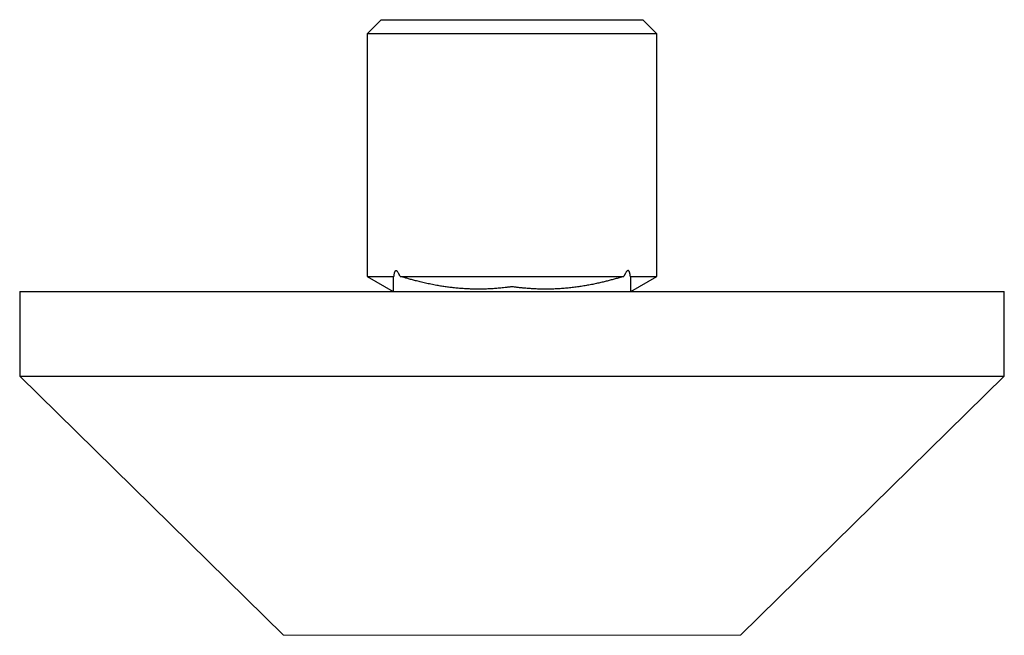
# Model space of a CAD drawing. Units: millimetres. Extents: x 8 to 854, y 12 to 457.
# Drawn here: x 331 to 401, y 245 to 289 of the extents above; entities that cross this region are included whole.
import ezdxf

# ---------------------------------------------------------------- set-up
doc = ezdxf.new("R2010")
doc.units = ezdxf.units.MM

msp = doc.modelspace()

# ---------------------------------------------------------------- linework, layer by layer
at = {"color": 7, "linetype": 'Continuous', "lineweight": 30}
for p, q in [((356.7, 289.027), (355.7, 288.027)), ((356.7, 289.027), (375.3, 289.027)), ((376.3, 288.027), (375.3, 289.027)), ((355.7, 288.027), (355.7, 270.779)), ((376.3, 288.027), (355.7, 288.027)), ((376.3, 270.779), (376.3, 288.027)), ((355.7, 270.779), (357.549, 269.712)), ((355.7, 270.779), (357.585, 270.779)), ((358.038, 270.779), (373.958, 270.779)), ((374.414, 270.779), (376.3, 270.779)), ((374.451, 269.712), (376.3, 270.779)), ((331, 269.702), (331, 263.702)), ((331, 269.702), (401, 269.702)), ((357.549, 269.713), (357.549, 269.702)), ((374.451, 269.702), (374.451, 269.767)), ((401, 263.702), (401, 269.702)), ((331, 263.702), (349.748, 245.276)), ((331, 263.702), (401, 263.702)), ((382.252, 245.276), (401, 263.702))]:
    msp.add_line(p, q, dxfattribs=at)
at = {"color": 252, "linetype": 'Continuous', "lineweight": 0}
msp.add_line((349.748, 245.276), (382.252, 245.276), dxfattribs=at)
at = {"color": 7, "linetype": 'Continuous', "lineweight": 30}
for points, knots in [([(358.038, 270.779), (358.028, 270.803), (358.008, 270.85), (357.977, 270.919), (357.944, 270.985), (357.909, 271.049), (357.877, 271.097), (357.849, 271.132), (357.827, 271.154), (357.805, 271.172), (357.783, 271.184), (357.76, 271.191), (357.737, 271.19), (357.716, 271.182), (357.697, 271.167), (357.68, 271.146), (357.665, 271.121), (357.653, 271.095), (357.639, 271.06), (357.625, 271.015), (357.612, 270.957), (357.601, 270.899), (357.592, 270.84), (357.587, 270.8), (357.585, 270.779)], [0, 0, 0, 0, 0.071651, 0.143377, 0.21549, 0.287867, 0.35961, 0.396013, 0.432671, 0.465383, 0.498585, 0.531371, 0.565397, 0.593629, 0.622942, 0.654402, 0.686759, 0.712707, 0.738864, 0.792213, 0.843621, 0.895325, 0.947609, 1, 1, 1, 1]), ([(374.414, 270.779), (374.41, 270.815), (374.404, 270.869), (374.392, 270.939), (374.382, 270.992), (374.368, 271.045), (374.353, 271.091), (374.336, 271.129), (374.32, 271.156), (374.303, 271.175), (374.287, 271.188), (374.269, 271.196), (374.249, 271.198), (374.229, 271.195), (374.204, 271.183), (374.177, 271.162), (374.143, 271.125), (374.108, 271.077), (374.071, 271.016), (374.036, 270.951), (373.998, 270.873), (373.973, 270.814), (373.958, 270.779)], [0, 0, 0, 0, 0.091126, 0.136986, 0.182995, 0.232151, 0.281872, 0.316443, 0.351719, 0.376976, 0.402892, 0.428184, 0.454332, 0.483588, 0.513685, 0.561143, 0.609792, 0.679558, 0.750071, 0.821876, 0.893883, 1, 1, 1, 1]), ([(357.585, 270.779), (357.579, 270.774), (357.566, 270.763), (357.555, 270.743), (357.55, 270.72), (357.548, 270.693), (357.549, 270.673), (357.549, 270.661), (357.549, 270.659)], [0, 0, 0, 0, 0.1801931, 0.3622359, 0.5453432, 0.729205, 0.9719703, 1, 1, 1, 1]), ([(357.549, 270.659), (357.549, 270.527), (357.549, 270.25), (357.549, 269.931), (357.55, 269.745), (357.55, 269.702)], [0, 0, 0, 0, 0.4162026, 0.867032, 1, 1, 1, 1]), ([(373.958, 270.779), (373.93, 270.773), (373.875, 270.761), (373.788, 270.738), (373.698, 270.712), (373.547, 270.666), (373.333, 270.605), (373.055, 270.528), (372.768, 270.453), (372.476, 270.381), (372.16, 270.307), (371.824, 270.235), (371.467, 270.165), (371.106, 270.102), (370.741, 270.045), (370.371, 269.996), (369.997, 269.954), (369.622, 269.921), (369.248, 269.897), (368.878, 269.881), (368.513, 269.875), (368.158, 269.876), (367.809, 269.885), (367.476, 269.9), (367.152, 269.922), (366.861, 269.947), (366.594, 269.973), (366.35, 270), (366.175, 270.022), (366.07, 270.039), (366.04, 270.045), (366.018, 270.048), (366.003, 270.049), (365.988, 270.049), (365.959, 270.044), (365.916, 270.036), (365.798, 270.022), (365.622, 270), (365.345, 269.967), (365.022, 269.934), (364.652, 269.906), (364.275, 269.887), (363.892, 269.876), (363.515, 269.875), (363.149, 269.881), (362.794, 269.896), (362.44, 269.918), (362.088, 269.947), (361.744, 269.983), (361.405, 270.025), (361.076, 270.073), (360.721, 270.131), (360.341, 270.202), (359.948, 270.283), (359.572, 270.369), (359.237, 270.451), (358.93, 270.532), (358.702, 270.596), (358.525, 270.647), (358.4, 270.684), (358.29, 270.715), (358.195, 270.741), (358.115, 270.762), (358.063, 270.774), (358.038, 270.779)], [0, 0, 0, 0, 0.005834, 0.011668, 0.017565, 0.023466, 0.041207, 0.059471, 0.077736, 0.096843, 0.11595, 0.138511, 0.161232, 0.183952, 0.207051, 0.23015, 0.253534, 0.276918, 0.300059, 0.323199, 0.345405, 0.36761, 0.388675, 0.40974, 0.42903, 0.44832, 0.463249, 0.478179, 0.493104, 0.495485, 0.497867, 0.498737, 0.499623, 0.500509, 0.501399, 0.505006, 0.508614, 0.523039, 0.537471, 0.559784, 0.582662, 0.605541, 0.62933, 0.65312, 0.674998, 0.696983, 0.718968, 0.74074, 0.762512, 0.783398, 0.804283, 0.824599, 0.850535, 0.876471, 0.899712, 0.922953, 0.941117, 0.959282, 0.967427, 0.975571, 0.983713, 0.989143, 0.994575, 1, 1, 1, 1]), ([(374.45, 270.612), (374.45, 270.631), (374.45, 270.666), (374.449, 270.71), (374.442, 270.74), (374.432, 270.762), (374.42, 270.773), (374.414, 270.779)], [0, 0, 0, 0, 0.323587, 0.589265, 0.722735, 0.856143, 1, 1, 1, 1]), ([(374.451, 269.702), (374.451, 269.738), (374.451, 269.918), (374.451, 270.221), (374.451, 270.489), (374.451, 270.612)], [0, 0, 0, 0, 0.11871, 0.59278, 1, 1, 1, 1])]:
    msp.add_open_spline(points, degree=3, knots=knots, dxfattribs=at)

doc.saveas('drawing.dxf')
